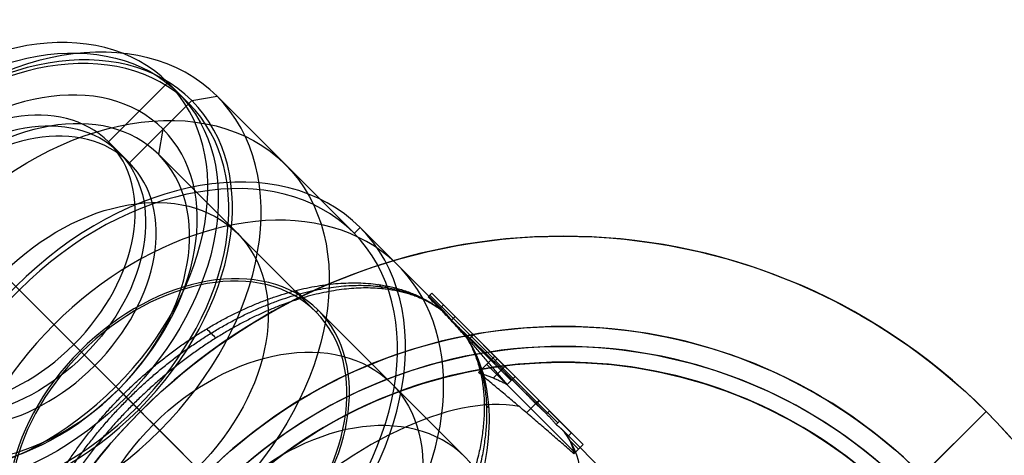
# Model space of a CAD drawing. Units: millimetres. Extents: x -125 to 100, y -330 to 62.
# Drawn here: x -26 to 21, y -132 to -111 of the extents above; entities that cross this region are included whole.
import ezdxf

# ---------------------------------------------------------------- set-up
doc = ezdxf.new("R2010")
doc.units = ezdxf.units.MM
doc.header["$MEASUREMENT"] = 0
doc.layers.add('Predefinito', color=18, linetype='Continuous', true_color=0x000000)

# ---------------------------------------------------------------- blocks, each defined once
blk = doc.blocks.new('10BO03060YY_oa_9')
at = {"layer": 'Predefinito', "color": 9, "true_color": 0xc0c0c0}
for p, q in [((14.25, 0, 10), (28.5, 0, 10)), ((28.5, 0), (24.2, 0)), ((28.5, 0), (28.5, 0, 10)), ((0, -28.5, 10), (0, -14.25, 10)), ((0, -28.5), (0, -24.2)), ((0, -28.5), (0, -28.5, 10))]:
    blk.add_line(p, q, dxfattribs=at)
for centre, radius in [((0, 0, 5), 28.5), ((0, 0, 3.35), 24.2)]:
    blk.add_circle(centre, radius, dxfattribs=at)
for centre, radius, start, end in [((0, 0), 28.5, 0, 180), ((0, 0, 10), 28.5, 0, 180), ((0, 0), 28.5, 180, 0), ((0, 0, 10), 28.5, 180, 0), ((0, 0, 6.7), 24.2, 180, 0), ((0, 0), 24.2, 180, 0)]:
    blk.add_arc(centre, radius, start, end, dxfattribs=at)
blk = doc.blocks.new('10CD01360YY')
at = {"layer": 'Predefinito', "color": 42, "true_color": 0xc7901c}
blk.add_circle((0, 0, 1.75), 23.25, dxfattribs=at)
for centre in [(0, 0), (0, 0, 3.5)]:
    blk.add_arc(centre, 23.25, 180, 0, dxfattribs=at)
blk = doc.blocks.new('10GT0036000')
at = {"layer": 'Predefinito', "color": 250, "true_color": 0x333333}
blk.add_circle((0, 0, 1), 22.5, dxfattribs=at)
for centre in [(0, 0, 2), (0, 0)]:
    blk.add_arc(centre, 22.5, 180, 0, dxfattribs=at)
blk = doc.blocks.new('10GF0116000')
at = {"layer": 'Predefinito', "color": 12, "true_color": 0xe50000}
blk.add_circle((0, 0, 0.25), 22.5, dxfattribs=at)
for centre in [(0, 0, 0.5), (0, 0)]:
    blk.add_arc(centre, 22.5, 0, 180, dxfattribs=at)
blk = doc.blocks.new('10CV00560YY cassa_oa_12')
at = {"layer": 'Predefinito'}
for p, q in [((-22.665, 13.8, -94.195), (-17.047, 13.8, -88.52)), ((-22.665, 13.555, -94.195), (-22.665, 13.8, -94.195)), ((-21.095, 13.8, -95.765), (-22.665, 13.8, -94.195)), ((-22.665, 13.677, -94.195), (-21.095, 13.677, -95.765)), ((-21.88, 13.6, -94.98), (-21.88, 13.8, -94.98)), ((-21.095, 13.555, -95.765), (-21.095, 13.8, -95.765)), ((-15.409, 13.8, -90.137), (-21.095, 13.8, -95.765)), ((-21.095, 13.677, -95.765), (-15.409, 13.677, -90.137)), ((-19.856, 13.469, -91.357), (-19.856, 13.8, -91.357)), ((-19.17, 13.8, -90.664), (-15.942, 13.8, -90.664)), ((-18.424, 13.8, -87.16), (-12.463, 13.8, -85.563)), ((-18.424, 12.703, -87.16), (-18.424, 13.8, -87.16)), ((-17.047, 13.8, -88.52), (-18.424, 13.8, -87.16)), ((-18.252, 13.597, -92.951), (-18.252, 13.8, -92.951)), ((-17.736, 13.02, -87.84), (-17.736, 13.8, -87.84)), ((-17.564, 13.8, -92.27), (-17.564, 13.8, -89.042)), ((-17.564, 13.8, -88.009), (-17.564, 13.8, -86.93)), ((-17.047, 13.265, -88.52), (-17.047, 13.8, -88.52)), ((-15.443, 12.964, -86.362), (-15.443, 13.8, -86.362)), ((-15.409, 13.577, -90.137), (-15.409, 13.8, -90.137)), ((-14.049, 13.8, -91.481), (-15.409, 13.8, -90.137)), ((-15.409, 13.68, -90.137), (-14.049, 13.68, -91.481)), ((-14.876, 13.8, -90.664), (-13.83, 13.8, -90.664)), ((-14.729, 13.599, -90.809), (-14.729, 13.8, -90.809)), ((-14.049, 13.8, -91.481), (-14.049, 13.56, -91.481)), ((-12.463, 13.8, -85.563), (-14.049, 13.8, -91.481)), ((-13.256, 13.55, -88.522), (-13.256, 13.8, -88.522)), ((-12.463, 13.178, -85.563), (-12.463, 13.8, -85.563)), ((-37.244, 12.2, -110.244), (-36.537, 13.2, -109.537)), ((-27.344, 13.2, -100.344), (-36.537, 13.2, -109.537)), ((-21.88, 13.6, -94.98), (-27.294, 13.6, -100.394)), ((-27.294, 13.2, -100.394), (-27.294, 13.6, -100.394)), ((-17.047, 13.533, -88.52), (-21.177, 13.533, -92.692)), ((-12.463, 13.252, -85.563), (-18.424, 13.252, -87.16)), ((-18.424, 13.252, -87.16), (-17.09, 13.252, -88.477)), ((-14.823, 13.6, -90.716), (-17.486, 13.6, -92.193)), ((0, 13.6, -82.5), (-13.673, 13.6, -90.079)), ((-13.049, 13.489, -87.748), (-12.463, 13.489, -85.563)), ((-37.244, 10.266, -110.244), (-37.244, 12.2, -110.244)), ((-36.537, 9.266, -109.537), (-37.244, 10.266, -110.244)), ((-25.93, 9.266, -98.93), (-25.93, 9.4, -98.93)), ((-25.93, 9.4, -98.93), (-16.031, 9.4, -89.031)), ((-36.537, 9.266, -109.537), (-25.93, 9.266, -98.93)), ((-43.088, 0, -102.985), (-32.482, 0, -92.378)), ((-29.654, 0, -83.521), (-36.911, 0, -90.778)), ((-32.577, 0, -92.283), (-22.677, 0, -82.384)), ((-32.482, 0, -92.378), (-32.577, 0, -92.283)), ((-29.985, 0, -117.503), (-28.617, 0, -118.871)), ((-29.985, 0, -116.088), (-19.378, 0, -105.482)), ((-29.985, 0, -116.088), (-29.985, 0, -117.503)), ((-15.146, 0, -75.346), (-28.987, 0, -83.018)), ((-28.617, 0, -118.871), (-27.203, 0, -118.871)), ((-18.011, 0, -109.678), (-27.203, 0, -118.871))]:
    blk.add_line(p, q, dxfattribs=at)
at = {"layer": 'Predefinito', "extrusion": (0.707107, 7.81325e-18, 0.707107)}
for centre, radius in [((0, -51.619, -96.79), 13.2), ((0, -51.619, -81.29), 9.4), ((0, -51.619, -95.79), 9.265)]:
    blk.add_circle(centre, radius, dxfattribs=at)
for centre, radius, start, end in [((0, -51.69, -86.656), 13.6, 292.4925, 247.5073), ((0, -51.619, -103.29), 13.2, 270, 90), ((0, -51.69, -90.29), 13.6, 270, 90), ((0, -51.619, -104.29), 12.2, 270, 90), ((0, -51.619, -88.29), 9.4, 270, 90), ((0, -51.619, -74.29), 9.4, 270, 90), ((0, -51.619, -103.29), 9.266, 270, 90), ((0, -51.619, -88.29), 9.265, 270, 90), ((0, -51.619, -103.29), 13.2, 90, 270), ((0, -51.619, -104.29), 12.2, 90, 270), ((0, -51.619, -103.29), 9.266, 90, 270), ((0, -51.69, -90.29), 13.6, 90, 270), ((0, -51.619, -88.29), 9.4, 90, 270), ((0, -51.619, -88.29), 9.265, 90, 270)]:
    blk.add_arc(centre, radius, start, end, dxfattribs=at)
at = {"layer": 'Predefinito', "extrusion": (0.707107, -2.85198e-12, 0.707107)}
blk.add_arc((0, -51.69, -82.633), 13.6, 355.3177, 4.6823, dxfattribs=at)
at = {"layer": 'Predefinito', "extrusion": (0.707107, -1.04673e-15, 0.707107)}
blk.add_arc((0, -51.619, -90.29), 13.2, 0, 180, dxfattribs=at)
at = {"layer": 'Predefinito', "extrusion": (0.707107, -1.88401e-15, 0.707107)}
blk.add_arc((0, -51.619, -90.29), 13.2, 270, 0, dxfattribs=at)
at = {"layer": 'Predefinito', "extrusion": (0.87462, 7.51624e-17, 0.48481)}
for start, end in [(325.8086, 359.1059), (18.0952, 161.9048)]:
    blk.add_arc((0, -72.156, -55.835), 13.6, start, end, dxfattribs=at)
at = {"layer": 'Predefinito', "extrusion": (-0.545214, -0.423385, 0.723524)}
blk.add_arc((-22.193, -71.871, -56.57), 3, 147.2653, 154.0757, dxfattribs=at)
at = {"layer": 'Predefinito', "extrusion": (-0.526267, 0.485086, 0.69838)}
blk.add_arc((0.304, -87.251, -54.82), 3, 28.8706, 36.6708, dxfattribs=at)
at = {"layer": 'Predefinito', "extrusion": (0.707107, 6.33244e-17, 0.707107)}
for start, end in [(270, 90), (90, 270)]:
    blk.add_arc((0, -51.619, -104.29), 10.265, start, end, dxfattribs=at)
at = {"layer": 'Predefinito', "extrusion": (0.413781, 0.726131, -0.549107)}
blk.add_arc((25.997, -77.061, 42.89), 3, 38.1114, 49.7652, dxfattribs=at)
at = {"layer": 'Predefinito', "extrusion": (0.223211, 0.928674, -0.296212)}
blk.add_arc((27.242, -83.123, 23.121), 3, 43.5071, 58.3791, dxfattribs=at)
at = {"layer": 'Predefinito', "extrusion": (9.27567e-16, 1, 3.15538e-16)}
blk.add_arc((27.533, -85.642), 3, 45, 60.9999, dxfattribs=at)
at = {"layer": 'Predefinito'}
for points, weights, knots in [([(-21.794, -13.554, -93.315), (-22.814, -13.42, -92.043), (-24.875, -12.545, -89.476), (-27.487, -9.525, -86.221), (-29.244, -5.121, -84.031), (-29.859, 0, -83.266), (-29.244, 5.121, -84.031), (-27.487, 9.525, -86.221), (-24.875, 12.545, -89.476), (-22.814, 13.42, -92.043), (-21.794, 13.554, -93.315)], [0.999999999601, 0.999999998437, 0.999999990753, 0.999999968343, 0.999999946609, 0.999999937743, 0.999999946609, 0.999999968343, 0.999999990753, 0.999999998437, 0.999999999601], [-105.908562, -105.908562, -105.908562, -105.908562, -101.03996, -95.928935, -90.81791, -85.706885, -80.59586, -75.484835, -70.37381, -65.505208, -65.505208, -65.505208, -65.505208]), ([(-21.769, -13.554, -93.29), (-22.749, -13.42, -91.99), (-24.73, -12.548, -89.361), (-27.246, -9.535, -86.023), (-28.942, -5.13, -83.772), (-29.536, 0, -82.983), (-28.942, 5.13, -83.772), (-27.246, 9.535, -86.023), (-24.73, 12.548, -89.361), (-22.749, 13.42, -91.99), (-21.769, 13.554, -93.29)], [0.999967007279, 0.99987108996, 0.999240653113, 0.997402375166, 0.995619021898, 0.994891540607, 0.995619021898, 0.997402375166, 0.999240653113, 0.99987108996, 0.999967007279], [4.794941, 4.794941, 4.794941, 4.794941, 5.15333, 5.529949, 5.906567, 6.283185, 6.659804, 7.036422, 7.41304, 7.77143, 7.77143, 7.77143, 7.77143]), ([(-21.745, 13.553, -93.265), (-22.684, 13.419, -91.937), (-24.582, 12.543, -89.251), (-26.989, 9.525, -85.846), (-28.609, 5.121, -83.553), (-29.176, 0, -82.751), (-28.609, -5.121, -83.553), (-26.989, -9.525, -85.846), (-24.582, -12.543, -89.251), (-22.684, -13.419, -91.937), (-21.745, -13.553, -93.265)], [0.999999999562, 0.999999998296, 0.999999990001, 0.999999965824, 0.99999994236, 0.999999932789, 0.99999994236, 0.999999965824, 0.999999990001, 0.999999998296, 0.999999999562], [65.51601, 65.51601, 65.51601, 65.51601, 70.374425, 75.485245, 80.596065, 85.706885, 90.817705, 95.928525, 101.039345, 105.89776, 105.89776, 105.89776, 105.89776]), ([(-20.438, 13.554, -95.114), (-19.303, 13.395, -96.718), (-17.074, 12.233, -99.871), (-15.33, 9.594, -102.337), (-14.658, 8.023, -103.288)], [1.00000000008, 1.00000000038, 1.00000000259, 1.00000000653, 1.00000000827], [-63.327974, -63.327974, -63.327974, -63.327974, -57.562117, -51.787228, -51.787228, -51.787228, -51.787228])]:
    blk.add_rational_spline(points, weights, degree=3, knots=knots, dxfattribs=at)
at = {"layer": 'Predefinito', "extrusion": (-0.710694, -3.15326e-07, 0.703501)}
blk.add_open_spline([(-21.794, 13.554, -93.315), (-22.084, 13.554, -93.608), (-22.375, 13.554, -93.902), (-22.665, 13.555, -94.195)], degree=3, dxfattribs=at)
at = {"layer": 'Predefinito', "extrusion": (-0.710694, -5.00337e-09, 0.703501)}
blk.add_open_spline([(-21.745, 13.553, -93.265), (-21.761, 13.554, -93.282), (-21.778, 13.554, -93.298), (-21.794, 13.554, -93.315)], degree=3, dxfattribs=at)
at = {"layer": 'Predefinito', "extrusion": (-0.710695, 4.33486e-09, 0.703501)}
blk.add_rational_spline([(-17.047, 13.265, -88.52), (-19.371, 13.475, -90.867), (-21.745, 13.553, -93.265)], [0.924932497347, 0.944000342345, 0.968161872728], degree=2, dxfattribs=at)
at = {"layer": 'Predefinito', "extrusion": (-0.703501, -6.65936e-08, 0.710694)}
blk.add_open_spline([(-21.095, 13.555, -95.765), (-20.876, 13.554, -95.548), (-20.657, 13.554, -95.331), (-20.438, 13.554, -95.114)], degree=3, dxfattribs=at)
at = {"layer": 'Predefinito', "extrusion": (0.7035, -3.87273e-09, -0.710695)}
blk.add_open_spline([(-20.438, 13.554, -95.114), (-20.421, 13.554, -95.098), (-20.405, 13.554, -95.082), (-20.389, 13.555, -95.066)], degree=3, dxfattribs=at)
at = {"layer": 'Predefinito', "extrusion": (-0.798636, 6.42315e-10, -0.601815)}
blk.add_rational_spline([(-20.413, 13.554, -95.09), (-19.23, 13.395, -96.66), (-16.945, 12.246, -99.693), (-15.156, 9.67, -102.066), (-14.469, 8.169, -102.979)], [0.999967714144, 0.999854589177, 0.999021705456, 0.997547697613, 0.996900128286], degree=3, knots=[1.6525293, 1.6525293, 1.6525293, 1.6525293, 2.0814169, 2.4962012, 2.4962012, 2.4962012, 2.4962012], dxfattribs=at)
at = {"layer": 'Predefinito', "extrusion": (-0.703501, 3.25454e-11, 0.710695)}
blk.add_rational_spline([(-20.389, 13.555, -95.066), (-18.94, 13.6, -93.632), (-17.486, 13.6, -92.193), (-16.447, 13.6, -91.164), (-15.409, 13.577, -90.137)], [0.968703783827, 0.983412486004, 1, 0.988085649293, 0.977140605785], degree=2, knots=[-153.239714, -153.239714, -153.239714, -150.400488, -150.400488, -148.361151, -148.361151, -148.361151], dxfattribs=at)
at = {"layer": 'Predefinito'}
blk.add_open_spline([(-14.268, 8.334, -102.697), (-15, 9.82, -101.784), (-15.93, 11.064, -100.625), (-18.029, 12.854, -98.008), (-19.199, 13.402, -96.55), (-20.389, 13.555, -95.066)], degree=3, knots=[52.160534, 52.160534, 52.160534, 52.160534, 57.7492, 57.7492, 63.337868, 63.337868, 63.337868, 63.337868], dxfattribs=at)
at = {"layer": 'Predefinito', "extrusion": (0.702678, -2.76464e-13, 0.711508)}
blk.add_rational_spline([(-18.424, 12.703, -87.16), (-17.75, 13.051, -87.825), (-17.047, 13.265, -88.52)], [0.892380406268, 0.906197833261, 0.924932488255], degree=2, dxfattribs=at)
at = {"layer": 'Predefinito', "extrusion": (-0.258819, 1.66987e-13, 0.965926)}
blk.add_rational_spline([(-12.463, 13.178, -85.563), (-15.498, 12.984, -86.376), (-18.424, 12.703, -87.16)], [0.917794412707, 0.903496233054, 0.892380411569], degree=2, dxfattribs=at)
at = {"layer": 'Predefinito', "extrusion": (0.702678, 7.96448e-13, 0.711508)}
blk.add_rational_spline([(-15.409, 13.577, -90.137), (-15.116, 13.6, -90.427), (-14.823, 13.6, -90.716), (-14.435, 13.6, -91.099), (-14.049, 13.56, -91.481)], [0.977140605785, 0.988085649293, 1, 0.984326981507, 0.970331321812], degree=2, knots=[-66.327631, -66.327631, -66.327631, -65.440301, -65.440301, -64.273041, -64.273041, -64.273041], dxfattribs=at)
at = {"layer": 'Predefinito', "extrusion": (-0.965926, 1.45557e-14, 0.258819)}
blk.add_rational_spline([(-14.049, 13.56, -91.481), (-13.861, 13.6, -90.781), (-13.673, 13.6, -90.079), (-13.058, 13.6, -87.785), (-12.463, 13.178, -85.563)], [0.970331321812, 0.984326981507, 1, 0.950547628363, 0.917794428325], degree=2, knots=[-77.957142, -77.957142, -77.957142, -76.590988, -76.590988, -72.280422, -72.280422, -72.280422], dxfattribs=at)
blk = doc.blocks.new('10CV00560YY_oa_11')
at = {"layer": 'Predefinito'}
blk.add_blockref('10CV00560YY cassa_oa_12', (0, 0), dxfattribs=at)
blk = doc.blocks.new('4700P405-00_oa_10')
at = {"layer": 'Predefinito', "extrusion": (1.66533e-16, 0, -1), "rotation": 180}
blk.add_blockref('10CV00560YY_oa_11', (0, 0), dxfattribs=at)
at = {"layer": 'Predefinito', "rotation": 270}
blk.add_blockref('10CD01360YY', (0, 0, 37.83), dxfattribs=at)
at = {"layer": 'Predefinito'}
blk.add_blockref('10GT0036000', (0, 0, 35.33), dxfattribs=at)
at = {"layer": 'Predefinito', "extrusion": (0, 0, -1), "rotation": 180}
blk.add_blockref('10GF0116000', (0, 0, -37.83), dxfattribs=at)
blk = doc.blocks.new('4700M405-00_oa_8')
at = {"layer": 'Predefinito'}
blk.add_blockref('4700P405-00_oa_10', (0, 0), dxfattribs=at)
at = {"layer": 'Predefinito', "extrusion": (0, 0, -1), "rotation": 360}
blk.add_blockref('10BO03060YY_oa_9', (0, 0, -8), dxfattribs=at)
blk = doc.blocks.new('10GA0036000')
at = {"layer": 'Predefinito', "color": 9, "true_color": 0xc0c0c0}
for p, q in [((2, 12), (0, 12)), ((0, 12), (0, 8)), ((2, 12), (2, 8)), ((2, 8), (0, 8)), ((2, 0, 8), (0, 0, 8)), ((2, 0, -8), (0, 0, -8)), ((2, 0, 12), (0, 0, 12)), ((2, 0, -12), (0, 0, -12)), ((0, 0, -12), (0, 0, -8)), ((0, 0, 8), (0, 0, 12)), ((2, 0, -12), (2, 0, -8)), ((2, 0, 8), (2, 0, 12)), ((2, -8), (0, -8)), ((0, -8), (0, -12)), ((2, -8), (2, -12)), ((2, -12), (0, -12))]:
    blk.add_line(p, q, dxfattribs=at)
at = {"layer": 'Predefinito', "color": 9, "true_color": 0xc0c0c0, "extrusion": (1, 0, 0)}
for radius in [12, 8]:
    blk.add_circle((0, 0, 1), radius, dxfattribs=at)
at = {"layer": 'Predefinito', "color": 9, "true_color": 0xc0c0c0, "extrusion": (1, -4.92955e-17, 0)}
blk.add_arc((0, 0), 12, 0, 180, dxfattribs=at)
at = {"layer": 'Predefinito', "color": 9, "true_color": 0xc0c0c0, "extrusion": (1, -4.92955e-17, -2.13561e-49)}
blk.add_arc((0, 0), 12, 180, 0, dxfattribs=at)
at = {"layer": 'Predefinito', "color": 9, "true_color": 0xc0c0c0, "extrusion": (1, -2.77556e-17, 0)}
blk.add_arc((0, 0, 2), 12, 180, 0, dxfattribs=at)
at = {"layer": 'Predefinito', "color": 9, "true_color": 0xc0c0c0, "extrusion": (1, -4.62593e-17, 0)}
blk.add_arc((0, 0, 2), 12, 0, 180, dxfattribs=at)
at = {"layer": 'Predefinito', "color": 9, "true_color": 0xc0c0c0, "extrusion": (1, -3.72681e-17, 0)}
for start, end in [(180, 0), (0, 180)]:
    blk.add_arc((0, 0), 8, start, end, dxfattribs=at)
at = {"layer": 'Predefinito', "color": 9, "true_color": 0xc0c0c0, "extrusion": (1, -5.55112e-17, 0)}
blk.add_arc((0, 0, 2), 8, 0, 180, dxfattribs=at)
at = {"layer": 'Predefinito', "color": 9, "true_color": 0xc0c0c0, "extrusion": (1, -4.16334e-17, 0)}
blk.add_arc((0, 0, 2), 8, 180, 0, dxfattribs=at)
blk = doc.blocks.new('10TP00660YY')
at = {"layer": 'Predefinito'}
for p, q in [((-4.802, 15, 10), (-4.802, 15, 1)), ((-4.802, 15, 5.5), (4.802, 15, 5.5)), ((0, 14.75), (0, 15, 0.25)), ((0, 14.75, 11), (0, 15, 10.75)), ((0, 15, 0.25), (0, 15, 10.75)), ((0, 13.058, 11), (0, 14.75, 11)), ((0, -14.75), (0, 14.75)), ((4.802, 15, 1), (4.802, 15, 10)), ((0, 12.058, 10), (0, 13.058, 11)), ((0, -12.059, 2.5), (0, 12.058, 2.5)), ((0, 12.058, 10), (0, 12.058, 2.5)), ((-15.392, 3.341, 5.5), (-10.589, 11.659, 5.5)), ((-10.589, 11.659, 1), (-10.589, 11.659, 10)), ((10.589, 11.659, 10), (10.589, 11.659, 1)), ((10.589, 11.659, 5.5), (15.392, 3.341, 5.5)), ((-12.99, 7.5, 0.25), (-12.99, 7.5, 10.75)), ((12.99, 7.5, 0.25), (12.99, 7.5, 10.75)), ((-15.392, 3.341, 10), (-15.392, 3.341, 1)), ((15.392, 3.341, 1), (15.392, 3.341, 10)), ((-14.75, 0, 11), (-15.75, 0, 10)), ((-15.75, 0, 10), (-15.75, 0, 1)), ((-14.75, 0), (-15.75, 0, 1)), ((-13.059, 0, 11), (-14.75, 0, 11)), ((14.75, 0), (-14.75, 0)), ((-12.059, 0, 10), (-13.059, 0, 11)), ((-12.059, 0, 10), (-12.059, 0, 2.5)), ((12.058, 0, 2.5), (-12.059, 0, 2.5)), ((12.058, 0, 10), (13.058, 0, 11)), ((12.058, 0, 10), (12.058, 0, 2.5)), ((14.75, 0, 11), (13.058, 0, 11)), ((14.75, 0), (15.75, 0, 1)), ((14.75, 0, 11), (15.75, 0, 10)), ((15.75, 0, 10), (15.75, 0, 1)), ((-15.392, -3.341, 1), (-15.392, -3.341, 10)), ((-10.589, -11.659, 5.5), (-15.392, -3.341, 5.5)), ((15.392, -3.341, 5.5), (10.589, -11.659, 5.5)), ((15.392, -3.341, 10), (15.392, -3.341, 1)), ((-12.99, -7.5, 0.25), (-12.99, -7.5, 10.75)), ((12.99, -7.5, 0.25), (12.99, -7.5, 10.75)), ((-10.589, -11.659, 10), (-10.589, -11.659, 1)), ((10.589, -11.659, 1), (10.589, -11.659, 10)), ((0, -12.059, 10), (0, -12.059, 2.5)), ((0, -12.059, 10), (0, -13.059, 11)), ((0, -14.75, 11), (0, -13.059, 11)), ((-4.802, -15, 1), (-4.802, -15, 10)), ((4.802, -15, 5.5), (-4.802, -15, 5.5)), ((0, -14.75), (0, -15, 0.25)), ((0, -14.75, 11), (0, -15, 10.75)), ((0, -15, 0.25), (0, -15, 10.75)), ((4.802, -15, 10), (4.802, -15, 1))]:
    blk.add_line(p, q, dxfattribs=at)
blk.add_circle((0, 0, 6.25), 12.059, dxfattribs=at)
for centre, radius, start, end in [((0, 0), 14.75, 0, 180), ((0, 0, 11), 14.75, 0, 180), ((0, 0, 10), 15.75, 107.7528, 132.2472), ((0, 0, 1), 15.75, 107.7528, 132.2472), ((0, 0, 5.5), 15.75, 107.7528, 132.2472), ((0, 0, 1), 15.75, 47.7528, 72.2472), ((0, 0, 10), 15.75, 47.7528, 72.2472), ((0, 0, 5.5), 15.75, 47.7528, 72.2472), ((0, 0, 11), 13.059, 0, 180), ((0, 0, 10), 12.059, 0, 180), ((0, 0, 2.5), 12.059, 90, 180), ((0, 0, 2.5), 12.059, 270, 90), ((0, 0, 1), 15.75, 167.7528, 192.2472), ((0, 0, 10), 15.75, 167.7528, 180), ((0, 0, 5.5), 15.75, 167.7528, 192.2472), ((0, 0, 10), 15.75, 347.7528, 12.2472), ((0, 0, 1), 15.75, 0, 12.2472), ((0, 0, 5.5), 15.75, 347.7528, 12.2472), ((0, 0, 10), 15.75, 180, 192.2472), ((0, 0), 14.75, 180, 0), ((0, 0, 11), 14.75, 180, 0), ((0, 0, 11), 13.059, 180, 0), ((0, 0, 10), 12.059, 180, 0), ((0, 0, 2.5), 12.059, 180, 270), ((0, 0, 1), 15.75, 347.7528, 0), ((0, 0, 10), 15.75, 227.7528, 252.2472), ((0, 0, 1), 15.75, 227.7528, 252.2472), ((0, 0, 5.5), 15.75, 227.7528, 252.2472), ((0, 0, 10), 15.75, 287.7528, 312.2472), ((0, 0, 1), 15.75, 287.7528, 312.2472), ((0, 0, 5.5), 15.75, 287.7528, 312.2472)]:
    blk.add_arc(centre, radius, start, end, dxfattribs=at)
at = {"layer": 'Predefinito', "extrusion": (5.73335e-15, 1, -1.07688e-15)}
blk.add_open_spline([(-4.802, 15, 1), (-4.024, 15, 0.763), (-2.453, 15, 0.387), (0.001, 15, 0.182), (2.447, 15, 0.386), (4.022, 15, 0.762), (4.802, 15, 1)], degree=3, dxfattribs=at)
at = {"layer": 'Predefinito', "extrusion": (-5.9183e-15, -1, 8.87752e-18)}
blk.add_open_spline([(4.802, 15, 10), (4.022, 15, 10.238), (2.447, 15, 10.614), (0.001, 15, 10.818), (-2.453, 15, 10.613), (-4.024, 15, 10.237), (-4.802, 15, 10)], degree=3, dxfattribs=at)
at = {"layer": 'Predefinito', "extrusion": (-0.866025, 0.5, -2.08871e-15)}
blk.add_open_spline([(-15.392, 3.341, 1), (-14.609, 4.696, 0.523), (-13.404, 6.784, 0.115), (-11.77, 9.615, 0.385), (-10.981, 10.981, 0.761), (-10.589, 11.659, 1)], degree=3, knots=[-0.009733088, -0.009733088, -0.009733088, -0.009733088, -0.004866884, -0.002433782, -0.00000068, -0.00000068, -0.00000068, -0.00000068], dxfattribs=at)
at = {"layer": 'Predefinito', "extrusion": (0.866025, -0.5, -1.25323e-15)}
blk.add_open_spline([(-10.589, 11.659, 10), (-11.372, 10.304, 10.477), (-12.577, 8.216, 10.885), (-14.211, 5.385, 10.615), (-15, 4.019, 10.239), (-15.392, 3.341, 10)], degree=3, knots=[-0.009733088, -0.009733088, -0.009733088, -0.009733088, -0.004866884, -0.002433782, -0.00000068, -0.00000068, -0.00000068, -0.00000068], dxfattribs=at)
at = {"layer": 'Predefinito', "extrusion": (-0.866025, -0.5, 2.50645e-15)}
for points in [[(10.589, 11.659, 1), (11.372, 10.304, 0.523), (12.577, 8.216, 0.115), (14.211, 5.385, 0.385), (15, 4.019, 0.761), (15.392, 3.341, 1)], [(-10.589, -11.659, 1), (-11.372, -10.304, 0.523), (-12.577, -8.216, 0.115), (-14.211, -5.385, 0.385), (-15, -4.019, 0.761), (-15.392, -3.341, 1)]]:
    blk.add_open_spline(points, degree=3, knots=[-0.009733088, -0.009733088, -0.009733088, -0.009733088, -0.004866884, -0.002433782, -0.00000068, -0.00000068, -0.00000068, -0.00000068], dxfattribs=at)
at = {"layer": 'Predefinito', "extrusion": (0.866025, 0.5, -1.25323e-15)}
blk.add_open_spline([(15.392, 3.341, 10), (14.609, 4.696, 10.477), (13.404, 6.784, 10.885), (11.77, 9.615, 10.615), (10.981, 10.981, 10.239), (10.589, 11.659, 10)], degree=3, knots=[-0.009733088, -0.009733088, -0.009733088, -0.009733088, -0.004866884, -0.002433782, -0.00000068, -0.00000068, -0.00000068, -0.00000068], dxfattribs=at)
at = {"layer": 'Predefinito', "extrusion": (0.866025, 0.5, 4.17742e-16)}
blk.add_open_spline([(-15.392, -3.341, 10), (-14.609, -4.696, 10.477), (-13.404, -6.784, 10.885), (-11.77, -9.615, 10.615), (-10.981, -10.981, 10.239), (-10.589, -11.659, 10)], degree=3, knots=[-0.009733088, -0.009733088, -0.009733088, -0.009733088, -0.004866884, -0.002433782, -0.00000068, -0.00000068, -0.00000068, -0.00000068], dxfattribs=at)
at = {"layer": 'Predefinito', "extrusion": (-0.866025, 0.5, 4.17742e-16)}
blk.add_open_spline([(15.392, -3.341, 1), (14.609, -4.696, 0.523), (13.404, -6.784, 0.115), (11.77, -9.615, 0.385), (10.981, -10.981, 0.761), (10.589, -11.659, 1)], degree=3, knots=[-0.009733088, -0.009733088, -0.009733088, -0.009733088, -0.004866884, -0.002433782, -0.00000068, -0.00000068, -0.00000068, -0.00000068], dxfattribs=at)
at = {"layer": 'Predefinito', "extrusion": (0.866025, -0.5, 2.08871e-15)}
blk.add_open_spline([(10.589, -11.659, 10), (11.372, -10.304, 10.477), (12.577, -8.216, 10.885), (14.211, -5.385, 10.615), (15, -4.019, 10.239), (15.392, -3.341, 10)], degree=3, knots=[-0.009733088, -0.009733088, -0.009733088, -0.009733088, -0.004866884, -0.002433782, -0.00000068, -0.00000068, -0.00000068, -0.00000068], dxfattribs=at)
at = {"layer": 'Predefinito', "extrusion": (3.32904e-15, 1, 4.99361e-18)}
blk.add_open_spline([(4.802, -15, 1), (4.022, -15, 0.762), (2.447, -15, 0.386), (0.001, -15, 0.182), (-2.453, -15, 0.387), (-4.024, -15, 0.763), (-4.802, -15, 1)], degree=3, dxfattribs=at)
at = {"layer": 'Predefinito', "extrusion": (-3.1441e-15, -1, -1.08077e-15)}
blk.add_open_spline([(-4.802, -15, 10), (-4.024, -15, 10.237), (-2.453, -15, 10.613), (0.001, -15, 10.818), (2.447, -15, 10.614), (4.022, -15, 10.238), (4.802, -15, 10)], degree=3, dxfattribs=at)
blk = doc.blocks.new('4707N498-01')
at = {"layer": 'Predefinito', "extrusion": (-5.21043e-16, -3.01498e-15, -1), "rotation": 224.999999999994}
blk.add_blockref('4700M405-00_oa_8', (0, -150, 13.5), dxfattribs=at)
at = {"layer": 'Predefinito', "extrusion": (0.5, -0.5, -0.707107), "rotation": 90}
blk.add_blockref('10GA0036000', (-106.066, -40.835, 136.165), dxfattribs=at)
at = {"layer": 'Predefinito', "rotation": 45.00000000000603}
blk.add_blockref('10TP00660YY', (0, -150, -150.5), dxfattribs=at)

msp = doc.modelspace()

# ---------------------------------------------------------------- block references
at = {"layer": 'Predefinito'}
msp.add_blockref('4707N498-01', (0, 0), dxfattribs=at)

doc.saveas('drawing.dxf')
